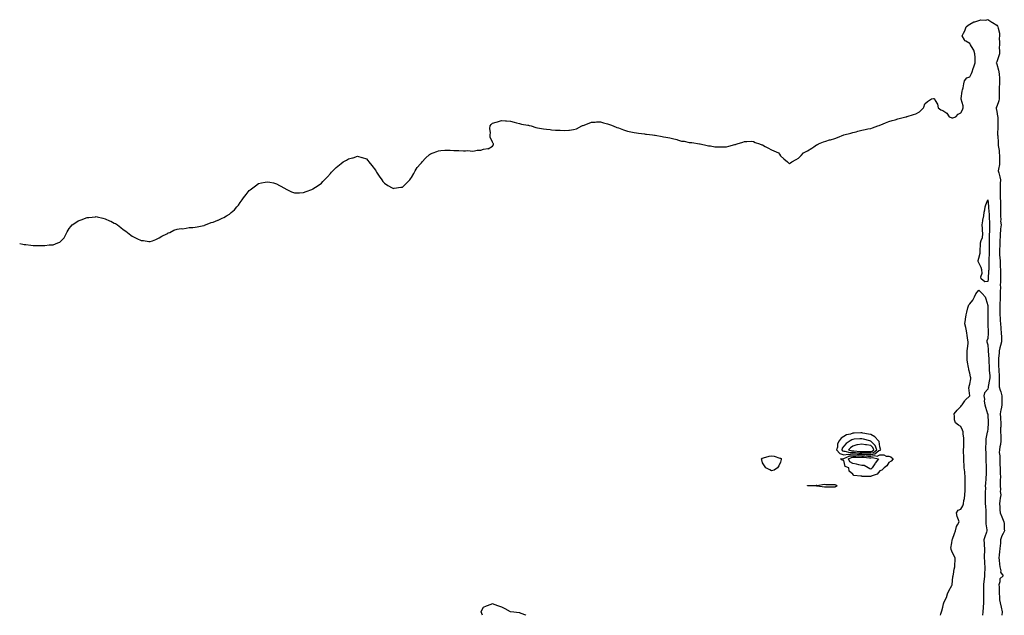
# Model space of a CAD drawing. Units: inches. Extents: x 1005443 to 1008083, y 7340138 to 7342778.
# Drawn here: x 1005443 to 1006536, y 7340138 to 7340800 of the extents above; entities that cross this region are included whole.
import ezdxf

# ---------------------------------------------------------------- set-up
doc = ezdxf.new("R2010")
doc.units = ezdxf.units.IN
doc.header["$MEASUREMENT"] = 0
doc.layers.add('Contour_10057340', color=7, linetype='Continuous', true_color=0xba98c0)

msp = doc.modelspace()

# ---------------------------------------------------------------- linework, layer by layer
at = {"layer": 'Contour_10057340'}
for points in [[(1005443, 7340551.2, 3249), (1005446.5, 7340550.4, 3249), (1005448, 7340550.2, 3249), (1005450, 7340550, 3249), (1005455.4, 7340549.3, 3249), (1005458, 7340549.1, 3249), (1005461, 7340549, 3249), (1005465.2, 7340549, 3249), (1005468, 7340549, 3249), (1005470.9, 7340549, 3249), (1005475.9, 7340549.7, 3249), (1005478, 7340549.8, 3249), (1005480.1, 7340549.9, 3249), (1005485.4, 7340551.9, 3249), (1005487.4, 7340552.6, 3249), (1005488, 7340553.1, 3249), (1005492.3, 7340557.7, 3249), (1005494.5, 7340561.9, 3249), (1005495.9, 7340564.1, 3249), (1005498, 7340567.8, 3249), (1005499.8, 7340570.2, 3249), (1005501.1, 7340571.9, 3249), (1005505.3, 7340574.7, 3249), (1005508, 7340576.3, 3249), (1005512.2, 7340577.8, 3249), (1005515, 7340578.9, 3249), (1005518, 7340580, 3249), (1005519.7, 7340580.2, 3249), (1005527.1, 7340580.9, 3249), (1005528, 7340581.1, 3249), (1005529.2, 7340580.8, 3249), (1005535.4, 7340579.3, 3249), (1005538, 7340578.8, 3249), (1005542.6, 7340576.5, 3249), (1005544.1, 7340575.9, 3249), (1005548, 7340574, 3249), (1005549.4, 7340573.3, 3249), (1005551.7, 7340571.9, 3249), (1005555.3, 7340569.1, 3249), (1005558, 7340566.9, 3249), (1005561, 7340564.9, 3249), (1005564.5, 7340561.9, 3249), (1005566.5, 7340560.4, 3249), (1005568, 7340559.2, 3249), (1005573, 7340556.9, 3249), (1005578, 7340554.4, 3249), (1005580.5, 7340554.4, 3249), (1005586.5, 7340553.4, 3249), (1005588, 7340553.3, 3249), (1005590.4, 7340554.2, 3249), (1005594.1, 7340555.8, 3249), (1005598, 7340557.5, 3249), (1005600.7, 7340559.3, 3249), (1005606.4, 7340561.9, 3249), (1005607.4, 7340562.6, 3249), (1005608, 7340562.9, 3249), (1005609.7, 7340563.6, 3249), (1005614.1, 7340565.9, 3249), (1005618, 7340567.1, 3249), (1005622.2, 7340567.8, 3249), (1005623.9, 7340567.7, 3249), (1005628, 7340568.4, 3249), (1005631.1, 7340568.9, 3249), (1005635.1, 7340568.9, 3249), (1005638, 7340569.2, 3249), (1005640.1, 7340569.8, 3249), (1005647.4, 7340571.3, 3249), (1005648, 7340571.4, 3249), (1005648.4, 7340571.6, 3249), (1005649.3, 7340571.9, 3249), (1005655.6, 7340574.4, 3249), (1005658, 7340575.1, 3249), (1005662.9, 7340577, 3249), (1005663.3, 7340577.2, 3249), (1005668, 7340579.2, 3249), (1005669.8, 7340580.1, 3249), (1005672.6, 7340581.9, 3249), (1005676, 7340584, 3249), (1005678, 7340585.6, 3249), (1005681.4, 7340588.5, 3249), (1005684.3, 7340591.9, 3249), (1005686, 7340594, 3249), (1005688, 7340596.9, 3249), (1005690.2, 7340599.8, 3249), (1005691.6, 7340601.9, 3249), (1005694.5, 7340605.5, 3249), (1005698, 7340610, 3249), (1005699.1, 7340610.9, 3249), (1005700.4, 7340611.9, 3249), (1005704.7, 7340615.3, 3249), (1005708, 7340617.8, 3249), (1005711.4, 7340618.5, 3249), (1005715.5, 7340619.4, 3249), (1005718, 7340619.9, 3249), (1005720.7, 7340619.3, 3249), (1005724.7, 7340618.6, 3249), (1005728, 7340617.6, 3249), (1005731.6, 7340615.5, 3249), (1005737.8, 7340612.2, 3249), (1005738, 7340612, 3249), (1005738.1, 7340612, 3249), (1005738.3, 7340611.9, 3249), (1005744.8, 7340608.7, 3249), (1005748, 7340607.4, 3249), (1005752.4, 7340607.6, 3249), (1005753.7, 7340607.6, 3249), (1005758, 7340607.8, 3249), (1005761, 7340608.9, 3249), (1005767.4, 7340611.3, 3249), (1005768, 7340611.5, 3249), (1005768.3, 7340611.7, 3249), (1005768.6, 7340611.9, 3249), (1005774.4, 7340615.6, 3249), (1005778, 7340618.4, 3249), (1005779.8, 7340620.2, 3249), (1005781.3, 7340621.9, 3249), (1005784.7, 7340625.3, 3249), (1005788, 7340629.2, 3249), (1005789.4, 7340630.6, 3249), (1005790.7, 7340631.9, 3249), (1005794.5, 7340635.5, 3249), (1005798, 7340638.6, 3249), (1005800, 7340640, 3249), (1005802.3, 7340641.9, 3249), (1005805.9, 7340644, 3249), (1005808, 7340645.2, 3249), (1005812.5, 7340646.4, 3249), (1005813.4, 7340646.6, 3249), (1005818, 7340648.1, 3249), (1005822.9, 7340646.8, 3249), (1005823.3, 7340646.7, 3249), (1005828, 7340645.2, 3249), (1005829.7, 7340643.5, 3249), (1005830.8, 7340641.9, 3249), (1005833.9, 7340637.8, 3249), (1005838, 7340632.7, 3249), (1005838.4, 7340632.2, 3249), (1005838.5, 7340631.9, 3249), (1005839.4, 7340630.6, 3249), (1005842.2, 7340626.1, 3249), (1005845, 7340621.9, 3249), (1005846.3, 7340620.2, 3249), (1005848, 7340618.2, 3249), (1005851.9, 7340615.8, 3249), (1005856.8, 7340613.2, 3249), (1005858, 7340612.5, 3249), (1005858.7, 7340612.6, 3249), (1005866.3, 7340613.7, 3249), (1005868, 7340613.9, 3249), (1005872.2, 7340617.8, 3249), (1005876.1, 7340621.9, 3249), (1005876.9, 7340623, 3249), (1005878, 7340624.5, 3249), (1005880.7, 7340629.2, 3249), (1005882.2, 7340631.9, 3249), (1005884.5, 7340635.5, 3249), (1005888, 7340639.8, 3249), (1005889.1, 7340640.9, 3249), (1005890.1, 7340641.9, 3249), (1005893.8, 7340646.2, 3249), (1005898, 7340650, 3249), (1005899.3, 7340650.7, 3249), (1005902.3, 7340651.9, 3249), (1005906.4, 7340653.6, 3249), (1005908, 7340654.1, 3249), (1005910.5, 7340654.4, 3249), (1005915.1, 7340654.9, 3249), (1005918, 7340655.1, 3249), (1005921.2, 7340655.1, 3249), (1005925.2, 7340654.7, 3249), (1005928, 7340654.6, 3249), (1005930.8, 7340654.7, 3249), (1005935.9, 7340654.1, 3249), (1005938, 7340654.1, 3249), (1005940.5, 7340654.4, 3249), (1005946, 7340654, 3249), (1005948, 7340654.3, 3249), (1005951.1, 7340655, 3249), (1005955, 7340655, 3249), (1005958, 7340655.9, 3249), (1005962.8, 7340656.7, 3249), (1005963.4, 7340656.5, 3249), (1005968, 7340659.4, 3249), (1005969, 7340660.9, 3249), (1005969, 7340661.9, 3249), (1005968.7, 7340662.5, 3249), (1005968, 7340663.9, 3249), (1005965.5, 7340669.3, 3249), (1005965.4, 7340671.9, 3249), (1005965.7, 7340674.3, 3249), (1005965.1, 7340679, 3249), (1005965.3, 7340681.9, 3249), (1005966.7, 7340683.3, 3249), (1005968, 7340684.8, 3249), (1005972.2, 7340686.1, 3249), (1005973.4, 7340686.5, 3249), (1005978, 7340687.9, 3249), (1005982.4, 7340687.6, 3249), (1005983.5, 7340687.4, 3249), (1005988, 7340687, 3249), (1005992, 7340685.9, 3249), (1005994.5, 7340685.5, 3249), (1005998, 7340684.6, 3249), (1006000.1, 7340684, 3249), (1006007.1, 7340682.9, 3249), (1006008, 7340682.6, 3249), (1006008.6, 7340682.5, 3249), (1006010.9, 7340681.9, 3249), (1006016.2, 7340680.1, 3249), (1006018, 7340679.8, 3249), (1006020.4, 7340679.5, 3249), (1006024.7, 7340678.6, 3249), (1006028, 7340678.3, 3249), (1006032.2, 7340677.8, 3249), (1006033.7, 7340677.6, 3249), (1006038, 7340677.1, 3249), (1006043, 7340677, 3249), (1006043.1, 7340677, 3249), (1006048, 7340676.8, 3249), (1006052.8, 7340677.2, 3249), (1006053.4, 7340677.3, 3249), (1006058, 7340677.8, 3249), (1006061.2, 7340678.8, 3249), (1006067.4, 7340681.9, 3249), (1006068, 7340682.2, 3249), (1006068.6, 7340682.4, 3249), (1006075.2, 7340684.8, 3249), (1006078, 7340686, 3249), (1006082.2, 7340686.1, 3249), (1006083.6, 7340686.3, 3249), (1006088, 7340686.5, 3249), (1006091.4, 7340685.3, 3249), (1006095.7, 7340684.3, 3249), (1006098, 7340683.5, 3249), (1006099.1, 7340683, 3249), (1006102.1, 7340681.9, 3249), (1006106.2, 7340680.1, 3249), (1006108, 7340679.6, 3249), (1006111.6, 7340678.4, 3249), (1006113.6, 7340677.5, 3249), (1006118, 7340676.2, 3249), (1006121.5, 7340675.4, 3249), (1006125.3, 7340674.7, 3249), (1006128, 7340674.1, 3249), (1006130, 7340673.9, 3249), (1006137, 7340673, 3249), (1006138, 7340672.9, 3249), (1006138.9, 7340672.8, 3249), (1006145.7, 7340671.9, 3249), (1006147.8, 7340671.6, 3249), (1006148, 7340671.6, 3249), (1006148.5, 7340671.5, 3249), (1006156.4, 7340670.3, 3249), (1006158, 7340669.9, 3249), (1006160.5, 7340669.4, 3249), (1006164.8, 7340668.7, 3249), (1006168, 7340667.9, 3249), (1006172.9, 7340666.7, 3249), (1006173.5, 7340666.5, 3249), (1006178, 7340665, 3249), (1006180.9, 7340664.8, 3249), (1006186.3, 7340663.6, 3249), (1006188, 7340663.5, 3249), (1006189.5, 7340663.4, 3249), (1006197.9, 7340662.1, 3249), (1006198, 7340662, 3249), (1006198.1, 7340662, 3249), (1006198.5, 7340661.9, 3249), (1006206.3, 7340660.2, 3249), (1006208, 7340659.8, 3249), (1006210.2, 7340659.7, 3249), (1006214.9, 7340658.8, 3249), (1006218, 7340658.6, 3249), (1006221.2, 7340658.8, 3249), (1006224.7, 7340658.6, 3249), (1006228, 7340658.7, 3249), (1006230.6, 7340659.4, 3249), (1006237.3, 7340661.2, 3249), (1006238, 7340661.4, 3249), (1006238.5, 7340661.5, 3249), (1006239.9, 7340661.9, 3249), (1006246, 7340664, 3249), (1006248, 7340664.7, 3249), (1006250.5, 7340664.4, 3249), (1006255.2, 7340664.8, 3249), (1006258, 7340664.5, 3249), (1006259.6, 7340663.5, 3249), (1006264.7, 7340661.9, 3249), (1006267, 7340660.9, 3249), (1006268, 7340660.7, 3249), (1006270.9, 7340659.1, 3249), (1006273.6, 7340657.4, 3249), (1006278, 7340655.5, 3249), (1006280.4, 7340654.3, 3249), (1006285.7, 7340651.9, 3249), (1006286.7, 7340650.5, 3249), (1006288, 7340648.5, 3249), (1006291.5, 7340645.4, 3249), (1006295.8, 7340641.9, 3249), (1006296.8, 7340640.7, 3249), (1006298, 7340639.8, 3249), (1006299.1, 7340640.9, 3249), (1006300.5, 7340641.9, 3249), (1006305.2, 7340644.7, 3249), (1006308, 7340645.9, 3249), (1006310.9, 7340649.1, 3249), (1006313.5, 7340651.9, 3249), (1006316.5, 7340653.5, 3249), (1006318, 7340654.3, 3249), (1006322.7, 7340657.3, 3249), (1006324.7, 7340658.6, 3249), (1006328, 7340660.7, 3249), (1006328.8, 7340661.1, 3249), (1006330.1, 7340661.9, 3249), (1006335.7, 7340664.2, 3249), (1006338, 7340665, 3249), (1006342.4, 7340666.3, 3249), (1006343.4, 7340666.6, 3249), (1006348, 7340667.9, 3249), (1006351, 7340669, 3249), (1006358, 7340671.9, 3249), (1006366, 7340674, 3249), (1006368, 7340674.6, 3249), (1006371.7, 7340675.5, 3249), (1006373.9, 7340676.1, 3249), (1006378, 7340677.2, 3249), (1006382, 7340678, 3249), (1006384.7, 7340678.5, 3249), (1006388, 7340679.2, 3249), (1006390.1, 7340679.9, 3249), (1006396, 7340681.9, 3249), (1006397.5, 7340682.5, 3249), (1006398, 7340682.6, 3249), (1006399.3, 7340683.2, 3249), (1006404.6, 7340685.4, 3249), (1006408, 7340686.9, 3249), (1006411.8, 7340688.1, 3249), (1006415, 7340688.8, 3249), (1006418, 7340689.7, 3249), (1006419.8, 7340690.2, 3249), (1006427, 7340691.9, 3249), (1006427.8, 7340692.1, 3249), (1006428, 7340692.2, 3249), (1006428.5, 7340692.3, 3249), (1006435.5, 7340694.5, 3249), (1006438, 7340695.5, 3249), (1006442.3, 7340697.7, 3249), (1006446.8, 7340701.9, 3249), (1006447.1, 7340702.9, 3249), (1006448, 7340706.4, 3249), (1006451.1, 7340708.9, 3249), (1006455.7, 7340711.9, 3249), (1006457.7, 7340712.3, 3249), (1006458, 7340712.2, 3249), (1006458.3, 7340712.2, 3249), (1006459, 7340711.9, 3249), (1006459.7, 7340710.3, 3249), (1006462, 7340705.9, 3249), (1006463, 7340701.9, 3249), (1006465.8, 7340699.7, 3249), (1006468, 7340699.1, 3249), (1006472.4, 7340696.2, 3249), (1006475.3, 7340691.9, 3249), (1006477.2, 7340691.1, 3249), (1006478, 7340690.9, 3249), (1006479.1, 7340690.9, 3249), (1006482.5, 7340691.9, 3249), (1006485.1, 7340694.8, 3249), (1006488, 7340696.5, 3249), (1006490.1, 7340699.9, 3249), (1006490.8, 7340701.9, 3249), (1006490.5, 7340704.4, 3249), (1006488.5, 7340711.5, 3249), (1006488.4, 7340711.9, 3249), (1006488.5, 7340712.4, 3249), (1006489.5, 7340720.5, 3249), (1006490, 7340721.9, 3249), (1006490.5, 7340724.4, 3249), (1006491.4, 7340728.6, 3249), (1006492.1, 7340731.9, 3249), (1006494.7, 7340735.3, 3249), (1006498, 7340736.5, 3249), (1006500, 7340740, 3249), (1006500.6, 7340741.9, 3249), (1006501.9, 7340745.8, 3249), (1006502.4, 7340747.5, 3249), (1006504.1, 7340751.9, 3249), (1006503.9, 7340756.1, 3249), (1006504.1, 7340757.9, 3249), (1006503.8, 7340761.9, 3249), (1006502.4, 7340766.2, 3249), (1006500, 7340770, 3249), (1006499, 7340771.9, 3249), (1006498.6, 7340772.5, 3249), (1006498, 7340773.6, 3249), (1006493.8, 7340776.2, 3249), (1006492.7, 7340776.6, 3249), (1006492.3, 7340777.6, 3249), (1006489.7, 7340781.9, 3249), (1006491.1, 7340785, 3249), (1006492.5, 7340787.5, 3249), (1006494.1, 7340791.9, 3249), (1006496.1, 7340793.9, 3249), (1006498, 7340794.8, 3249), (1006502.5, 7340797.5, 3249), (1006503.8, 7340797.7, 3249), (1006508, 7340799.1, 3249), (1006510.3, 7340799.7, 3249), (1006515.7, 7340799.6, 3249), (1006518, 7340800, 3249), (1006522.7, 7340797.3, 3249), (1006523.1, 7340797, 3249), (1006528, 7340793.8, 3249), (1006528.7, 7340792.6, 3249), (1006529.3, 7340791.9, 3249), (1006529.4, 7340790.6, 3249), (1006530.9, 7340784.8, 3249), (1006531, 7340781.9, 3249), (1006530.8, 7340779.1, 3249), (1006531.1, 7340774.9, 3249), (1006530.9, 7340771.9, 3249), (1006530.8, 7340769.2, 3249), (1006531, 7340764.8, 3249), (1006530.9, 7340761.9, 3249), (1006530.4, 7340759.6, 3249), (1006528, 7340753.1, 3249), (1006527.6, 7340752.4, 3249), (1006527.5, 7340751.9, 3249), (1006527.6, 7340751.5, 3249), (1006528, 7340750.6, 3249), (1006530.1, 7340744, 3249), (1006530.3, 7340741.9, 3249), (1006530.5, 7340739.5, 3249), (1006530.9, 7340734.8, 3249), (1006531, 7340731.9, 3249), (1006530.9, 7340729.1, 3249), (1006530.6, 7340724.5, 3249), (1006530.5, 7340721.9, 3249), (1006530.5, 7340719.5, 3249), (1006530.7, 7340714.6, 3249), (1006530.7, 7340711.9, 3249), (1006530.4, 7340709.6, 3249), (1006528, 7340703.4, 3249), (1006527.5, 7340702.5, 3249), (1006527.3, 7340701.9, 3249), (1006527.3, 7340701.1, 3249), (1006528, 7340698, 3249), (1006528.9, 7340692.8, 3249), (1006529, 7340691.9, 3249), (1006529, 7340690.9, 3249), (1006529.3, 7340683.1, 3249), (1006529.3, 7340681.9, 3249), (1006529.3, 7340680.7, 3249), (1006528.9, 7340672.8, 3249), (1006528.9, 7340671.9, 3249), (1006529, 7340671, 3249), (1006529.5, 7340663.4, 3249), (1006529.6, 7340661.9, 3249), (1006529.7, 7340660.2, 3249), (1006530.6, 7340654.5, 3249), (1006530.8, 7340651.9, 3249), (1006530.9, 7340649.1, 3249), (1006531.1, 7340644.9, 3249), (1006531.2, 7340641.9, 3249), (1006530.9, 7340639.1, 3249), (1006529.9, 7340633.8, 3249), (1006529.7, 7340631.9, 3249), (1006530.2, 7340629.8, 3249), (1006531.3, 7340625.2, 3249), (1006532, 7340621.9, 3249), (1006531.9, 7340618, 3249), (1006531.9, 7340615.8, 3249), (1006531.8, 7340611.9, 3249), (1006531.8, 7340608.1, 3249), (1006531.9, 7340605.8, 3249), (1006531.9, 7340601.9, 3249), (1006532, 7340598, 3249), (1006532.1, 7340595.9, 3249), (1006532.1, 7340591.9, 3249), (1006532.1, 7340587.9, 3249), (1006532.1, 7340586, 3249), (1006532.1, 7340581.9, 3249), (1006532.4, 7340577.6, 3249), (1006532.3, 7340576.2, 3249), (1006532.7, 7340571.9, 3249), (1006532.3, 7340567.6, 3249), (1006532.1, 7340566, 3249), (1006531.8, 7340561.9, 3249), (1006531.6, 7340558.3, 3249), (1006531.4, 7340555.3, 3249), (1006531.3, 7340551.9, 3249), (1006531.3, 7340548.6, 3249), (1006530.9, 7340544.8, 3249), (1006530.9, 7340541.9, 3249), (1006531.1, 7340538.8, 3249), (1006531.5, 7340535.4, 3249), (1006531.7, 7340531.9, 3249), (1006531.9, 7340528.1, 3249), (1006531.9, 7340525.8, 3249), (1006532.1, 7340521.9, 3249), (1006532.1, 7340517.9, 3249), (1006532.1, 7340515.9, 3249), (1006532.1, 7340511.9, 3249), (1006532.2, 7340507.8, 3249), (1006531.9, 7340505.8, 3249), (1006532, 7340501.9, 3249), (1006531.8, 7340498.2, 3249), (1006531.8, 7340495.7, 3249), (1006531.6, 7340491.9, 3249), (1006531.6, 7340488.4, 3249), (1006531.5, 7340485.4, 3249), (1006531.5, 7340481.9, 3249), (1006531.4, 7340478.6, 3249), (1006531.5, 7340475.4, 3249), (1006531.4, 7340471.9, 3249), (1006531.6, 7340468.4, 3249), (1006531.9, 7340465.8, 3249), (1006532.1, 7340461.9, 3249), (1006532.5, 7340457.5, 3249), (1006532.5, 7340456.4, 3249), (1006533, 7340451.9, 3249), (1006533.1, 7340447, 3249), (1006533.1, 7340446.9, 3249), (1006533.3, 7340441.9, 3249), (1006532.2, 7340437.8, 3249), (1006531.5, 7340435.4, 3249), (1006530.5, 7340431.9, 3249), (1006530.5, 7340429.4, 3249), (1006530, 7340423.9, 3249), (1006530, 7340421.9, 3249), (1006530.1, 7340419.9, 3249), (1006530.1, 7340414, 3249), (1006530.2, 7340411.9, 3249), (1006530.4, 7340409.6, 3249), (1006530.5, 7340404.4, 3249), (1006530.7, 7340401.9, 3249), (1006530.5, 7340399.4, 3249), (1006530.6, 7340394.5, 3249), (1006530.5, 7340391.9, 3249), (1006531.8, 7340388.2, 3249), (1006532.6, 7340386.5, 3249), (1006533.6, 7340381.9, 3249), (1006533.5, 7340377.4, 3249), (1006533.5, 7340376.4, 3249), (1006533.5, 7340371.9, 3249), (1006532.8, 7340367.2, 3249), (1006532.6, 7340366.5, 3249), (1006531.8, 7340361.9, 3249), (1006532, 7340357.9, 3249), (1006532.3, 7340356.2, 3249), (1006532.5, 7340351.9, 3249), (1006532.5, 7340347.4, 3249), (1006532.3, 7340346.2, 3249), (1006532.3, 7340341.9, 3249), (1006532.4, 7340337.5, 3249), (1006532.4, 7340336.3, 3249), (1006532.5, 7340331.9, 3249), (1006532, 7340328, 3249), (1006531.5, 7340325.3, 3249), (1006530.9, 7340321.9, 3249), (1006530.8, 7340319.1, 3249), (1006531.3, 7340315.2, 3249), (1006531.3, 7340311.9, 3249), (1006531.4, 7340305.3, 3249), (1006531.6, 7340301.9, 3249), (1006531.8, 7340298.2, 3249), (1006531.8, 7340295.7, 3249), (1006532, 7340291.9, 3249), (1006531.8, 7340288.1, 3249), (1006531.8, 7340285.7, 3249), (1006531.6, 7340281.9, 3249), (1006532, 7340277.9, 3249), (1006531.9, 7340275.7, 3249), (1006532.5, 7340271.9, 3249), (1006531.8, 7340268.2, 3249), (1006531.5, 7340265.4, 3249), (1006530.9, 7340261.9, 3249), (1006531.4, 7340258.6, 3249), (1006531.3, 7340255.2, 3249), (1006531.9, 7340251.9, 3249), (1006533.5, 7340247.3, 3249), (1006534.4, 7340245.6, 3249), (1006536, 7340241.9, 3249), (1006536.2, 7340240.1, 3249), (1006536.2, 7340233.8, 3249), (1006536.4, 7340231.9, 3249), (1006535.1, 7340229, 3249), (1006533.8, 7340226.2, 3249), (1006532.2, 7340221.9, 3249), (1006532, 7340218, 3249), (1006531.8, 7340215.7, 3249), (1006531.5, 7340211.9, 3249), (1006531, 7340209, 3249), (1006530.8, 7340204.7, 3249), (1006530.4, 7340201.9, 3249), (1006530.6, 7340199.4, 3249), (1006531.1, 7340195, 3249), (1006531.3, 7340191.9, 3249), (1006532.4, 7340187.6, 3249), (1006532.3, 7340186.1, 3249), (1006535.2, 7340181.9, 3249), (1006531.4, 7340178.6, 3249), (1006531.5, 7340175.4, 3249), (1006530.4, 7340171.9, 3249), (1006530.5, 7340169.5, 3249), (1006530.7, 7340164.6, 3249), (1006530.8, 7340161.9, 3249), (1006531.2, 7340158.8, 3249), (1006531.2, 7340155.1, 3249), (1006531.6, 7340151.9, 3249), (1006532.9, 7340147, 3249), (1006533, 7340146.9, 3249), (1006534.1, 7340141.9, 3249), (1006533.6, 7340138, 3249)], [(1006465.5, 7340138, 3248), (1006465.9, 7340139.8, 3248), (1006466.5, 7340141.9, 3248), (1006466.9, 7340143.1, 3248), (1006468, 7340147.1, 3248), (1006469, 7340150.9, 3248), (1006469.2, 7340151.9, 3248), (1006470, 7340153.9, 3248), (1006472.1, 7340157.9, 3248), (1006473.2, 7340161.9, 3248), (1006474.8, 7340165.2, 3248), (1006478, 7340171.3, 3248), (1006478.3, 7340171.7, 3248), (1006478.4, 7340171.9, 3248), (1006478.5, 7340172.4, 3248), (1006479.2, 7340180.8, 3248), (1006479.5, 7340181.9, 3248), (1006479.9, 7340183.7, 3248), (1006480.6, 7340189.3, 3248), (1006481.3, 7340191.9, 3248), (1006481.3, 7340195.2, 3248), (1006481.7, 7340198.3, 3248), (1006481.7, 7340201.9, 3248), (1006480.5, 7340204.4, 3248), (1006478, 7340209.4, 3248), (1006477.4, 7340211.3, 3248), (1006477.2, 7340211.9, 3248), (1006477.1, 7340212.8, 3248), (1006478, 7340218.5, 3248), (1006478.6, 7340221.4, 3248), (1006478.6, 7340221.9, 3248), (1006478.9, 7340222.8, 3248), (1006481, 7340228.9, 3248), (1006482.1, 7340231.9, 3248), (1006483.4, 7340236.6, 3248), (1006484.5, 7340238.4, 3248), (1006486.3, 7340241.9, 3248), (1006485.6, 7340244.3, 3248), (1006484, 7340247.8, 3248), (1006483.2, 7340251.9, 3248), (1006485.3, 7340254.7, 3248), (1006488, 7340255.9, 3248), (1006490.4, 7340259.6, 3248), (1006491, 7340261.9, 3248), (1006491.6, 7340265.5, 3248), (1006492.2, 7340267.7, 3248), (1006492.7, 7340271.9, 3248), (1006492.8, 7340276.7, 3248), (1006492.8, 7340277.2, 3248), (1006492.8, 7340281.9, 3248), (1006492.9, 7340286.8, 3248), (1006492.9, 7340287.1, 3248), (1006493, 7340291.9, 3248), (1006492.6, 7340296.5, 3248), (1006492.4, 7340297.6, 3248), (1006491.9, 7340301.9, 3248), (1006491.8, 7340305.7, 3248), (1006491.5, 7340308.5, 3248), (1006491.4, 7340311.9, 3248), (1006491.4, 7340315.3, 3248), (1006491, 7340318.9, 3248), (1006491.1, 7340321.9, 3248), (1006491.3, 7340325.2, 3248), (1006491.4, 7340328.6, 3248), (1006491.6, 7340331.9, 3248), (1006491.4, 7340335.3, 3248), (1006490.7, 7340339.2, 3248), (1006490.5, 7340341.9, 3248), (1006490, 7340343.9, 3248), (1006488, 7340347.7, 3248), (1006485.6, 7340349.5, 3248), (1006482.1, 7340351.9, 3248), (1006481.2, 7340355.1, 3248), (1006481.2, 7340358.8, 3248), (1006480.6, 7340361.9, 3248), (1006484, 7340366, 3248), (1006488, 7340370.1, 3248), (1006488.9, 7340371.1, 3248), (1006489.4, 7340371.9, 3248), (1006492.6, 7340376.4, 3248), (1006492.9, 7340377, 3248), (1006498, 7340381.9, 3248), (1006497.1, 7340391, 3248), (1006497.2, 7340391.9, 3248), (1006497.3, 7340392.6, 3248), (1006498, 7340394.8, 3248), (1006499.3, 7340400.7, 3248), (1006499.1, 7340401.9, 3248), (1006499, 7340402.9, 3248), (1006498, 7340407.2, 3248), (1006496.9, 7340410.8, 3248), (1006496.9, 7340411.9, 3248), (1006496.7, 7340413.3, 3248), (1006495.4, 7340419.2, 3248), (1006495, 7340421.9, 3248), (1006495, 7340425, 3248), (1006495.2, 7340429.1, 3248), (1006495.2, 7340431.9, 3248), (1006495.4, 7340434.6, 3248), (1006496.3, 7340440.1, 3248), (1006496.4, 7340441.9, 3248), (1006496, 7340443.9, 3248), (1006495.2, 7340449.1, 3248), (1006494.7, 7340451.9, 3248), (1006493.9, 7340456.1, 3248), (1006493.8, 7340457.7, 3248), (1006492.7, 7340461.9, 3248), (1006493.2, 7340466.8, 3248), (1006493.2, 7340467.1, 3248), (1006493.9, 7340471.9, 3248), (1006494.9, 7340475, 3248), (1006495.9, 7340479.7, 3248), (1006496.5, 7340481.9, 3248), (1006496.9, 7340483, 3248), (1006498, 7340484.2, 3248), (1006501.6, 7340488.4, 3248), (1006503.1, 7340491.9, 3248), (1006504.8, 7340495.1, 3248), (1006508, 7340499.2, 3248), (1006511.8, 7340495.7, 3248), (1006515.2, 7340491.9, 3248), (1006515.8, 7340489.7, 3248), (1006518, 7340482.5, 3248), (1006518.1, 7340481.9, 3248), (1006518.1, 7340481.9, 3248), (1006518, 7340474.4, 3248), (1006518, 7340472, 3248), (1006518, 7340471.9, 3248), (1006518, 7340471.9, 3248), (1006517.9, 7340462.1, 3248), (1006517.9, 7340461.9, 3248), (1006517.9, 7340461.8, 3248), (1006518, 7340461.4, 3248), (1006518.6, 7340452.5, 3248), (1006518.6, 7340451.9, 3248), (1006518.6, 7340451.4, 3248), (1006518, 7340445.5, 3248), (1006517, 7340442.9, 3248), (1006516.9, 7340441.9, 3248), (1006517.2, 7340441, 3248), (1006518, 7340438.7, 3248), (1006518.6, 7340432.5, 3248), (1006518.6, 7340431.9, 3248), (1006518.6, 7340431.4, 3248), (1006519.2, 7340423.1, 3248), (1006519.2, 7340421.9, 3248), (1006519.2, 7340420.8, 3248), (1006519.4, 7340413.3, 3248), (1006519.4, 7340411.9, 3248), (1006519.5, 7340410.5, 3248), (1006520.2, 7340404, 3248), (1006520.3, 7340401.9, 3248), (1006520.1, 7340399.9, 3248), (1006518.5, 7340392.3, 3248), (1006518.4, 7340391.9, 3248), (1006518.5, 7340391.5, 3248), (1006518, 7340389.3, 3248), (1006514.5, 7340385.4, 3248), (1006513.6, 7340381.9, 3248), (1006514.4, 7340378.3, 3248), (1006514.1, 7340375.9, 3248), (1006514.6, 7340371.9, 3248), (1006515.4, 7340369.2, 3248), (1006517.8, 7340362.1, 3248), (1006517.9, 7340361.9, 3248), (1006517.9, 7340361.8, 3248), (1006518, 7340360.8, 3248), (1006518.5, 7340352.4, 3248), (1006518.6, 7340351.9, 3248), (1006518.5, 7340351.4, 3248), (1006518, 7340345.4, 3248), (1006517.6, 7340342.4, 3248), (1006517.6, 7340341.9, 3248), (1006517.5, 7340341.4, 3248), (1006516, 7340334, 3248), (1006515.7, 7340331.9, 3248), (1006515.7, 7340329.6, 3248), (1006515.6, 7340324.4, 3248), (1006515.6, 7340321.9, 3248), (1006515.7, 7340319.5, 3248), (1006515.7, 7340314.3, 3248), (1006515.8, 7340311.9, 3248), (1006515.8, 7340309.7, 3248), (1006516.4, 7340303.6, 3248), (1006516.4, 7340301.9, 3248), (1006516.4, 7340300.2, 3248), (1006516.1, 7340293.9, 3248), (1006516, 7340291.9, 3248), (1006515.9, 7340289.8, 3248), (1006515.5, 7340284.5, 3248), (1006515.3, 7340281.9, 3248), (1006515.4, 7340279.2, 3248), (1006515.1, 7340274.9, 3248), (1006515.1, 7340271.9, 3248), (1006515.2, 7340269.1, 3248), (1006515.2, 7340264.8, 3248), (1006515.3, 7340261.9, 3248), (1006515.5, 7340259.3, 3248), (1006515.7, 7340254.2, 3248), (1006515.9, 7340251.9, 3248), (1006515.9, 7340249.7, 3248), (1006516, 7340244, 3248), (1006516, 7340241.9, 3248), (1006516, 7340239.8, 3248), (1006517.1, 7340232.9, 3248), (1006517.1, 7340231.9, 3248), (1006516.6, 7340230.5, 3248), (1006514.6, 7340225.4, 3248), (1006513.6, 7340221.9, 3248), (1006513.9, 7340217.7, 3248), (1006513.9, 7340216, 3248), (1006514.2, 7340211.9, 3248), (1006514.2, 7340208, 3248), (1006514.1, 7340205.9, 3248), (1006514.1, 7340201.9, 3248), (1006514.3, 7340198.2, 3248), (1006514.5, 7340195.5, 3248), (1006514.7, 7340191.9, 3248), (1006514.7, 7340188.6, 3248), (1006514.5, 7340185.5, 3248), (1006514.4, 7340181.9, 3248), (1006514, 7340177.9, 3248), (1006513.8, 7340176.1, 3248), (1006513.4, 7340171.9, 3248), (1006513.3, 7340167.2, 3248), (1006513.4, 7340166.6, 3248), (1006513.3, 7340161.9, 3248), (1006513.3, 7340157.1, 3248), (1006513.3, 7340156.7, 3248), (1006513.3, 7340151.9, 3248), (1006512.9, 7340147.1, 3248), (1006512.8, 7340146.7, 3248), (1006512.4, 7340141.9, 3248), (1006512.1, 7340138, 3248)], [(1005957, 7340138, 3248), (1005956.1, 7340140, 3248), (1005955.3, 7340141.9, 3248), (1005956.2, 7340143.8, 3248), (1005958, 7340147.2, 3248), (1005961.3, 7340148.6, 3248), (1005966.6, 7340150.5, 3248), (1005968, 7340151, 3248), (1005969.4, 7340150.5, 3248), (1005974.6, 7340148.5, 3248), (1005978, 7340147.4, 3248), (1005981.6, 7340145.4, 3248), (1005987.7, 7340142.3, 3248), (1005988, 7340142.1, 3248), (1005988.2, 7340142.1, 3248), (1005991.7, 7340141.9, 3248), (1005997.5, 7340141.3, 3248), (1005998, 7340141.3, 3248), (1005999.4, 7340140.5, 3248), (1006004.5, 7340138.4, 3248), (1006005, 7340138, 3248)]]:
    msp.add_polyline3d(points, dxfattribs=at)
for points in [[(1006518, 7340509, 3248), (1006514.9, 7340508.8, 3248), (1006510.6, 7340511.9, 3248), (1006510.2, 7340514, 3248), (1006511.6, 7340518.4, 3248), (1006511.3, 7340521.9, 3248), (1006510.5, 7340524.4, 3248), (1006508, 7340529.8, 3248), (1006507.5, 7340531.3, 3248), (1006507.4, 7340531.9, 3248), (1006507.5, 7340532.5, 3248), (1006508, 7340535.1, 3248), (1006509.4, 7340540.5, 3248), (1006509.4, 7340541.9, 3248), (1006509.5, 7340543.4, 3248), (1006509.9, 7340550, 3248), (1006510, 7340551.9, 3248), (1006510.6, 7340554.5, 3248), (1006512, 7340558, 3248), (1006512.6, 7340561.9, 3248), (1006512.3, 7340566.2, 3248), (1006512.2, 7340567.8, 3248), (1006511.9, 7340571.9, 3248), (1006512.7, 7340576.5, 3248), (1006512.7, 7340577.2, 3248), (1006513.5, 7340581.9, 3248), (1006514.1, 7340585.9, 3248), (1006514.7, 7340588.6, 3248), (1006515.3, 7340591.9, 3248), (1006515.7, 7340594.3, 3248), (1006518, 7340599.8, 3248), (1006518.9, 7340592.7, 3248), (1006518.9, 7340591.9, 3248), (1006519, 7340591, 3248), (1006519.5, 7340583.4, 3248), (1006519.6, 7340581.9, 3248), (1006519.6, 7340580.4, 3248), (1006520.1, 7340573.9, 3248), (1006520.1, 7340571.9, 3248), (1006520, 7340570, 3248), (1006519.8, 7340563.7, 3248), (1006519.7, 7340561.9, 3248), (1006519.7, 7340560.3, 3248), (1006519.6, 7340553.5, 3248), (1006519.5, 7340551.9, 3248), (1006519.5, 7340550.5, 3248), (1006519.6, 7340543.4, 3248), (1006519.5, 7340541.9, 3248), (1006519.6, 7340540.4, 3248), (1006519.3, 7340533.2, 3248), (1006519.3, 7340531.9, 3248), (1006519.3, 7340530.7, 3248), (1006519.1, 7340522.9, 3248), (1006519.1, 7340521.9, 3248), (1006519, 7340520.9, 3248), (1006518.5, 7340512.4, 3248), (1006518.5, 7340511.9, 3248), (1006518.5, 7340511.5, 3248)], [(1006398, 7340321.5, 3249), (1006398.4, 7340321.5, 3249), (1006399.1, 7340321.9, 3249), (1006398.9, 7340322.8, 3249), (1006398, 7340325.3, 3249), (1006397.4, 7340331.3, 3249), (1006396.7, 7340331.9, 3249), (1006392.6, 7340336.5, 3249), (1006388, 7340338.8, 3249), (1006385.6, 7340339.4, 3249), (1006379.4, 7340340.6, 3249), (1006378, 7340340.9, 3249), (1006376.9, 7340340.8, 3249), (1006369.5, 7340340.4, 3249), (1006368, 7340340.3, 3249), (1006365.6, 7340339.5, 3249), (1006361.3, 7340338.6, 3249), (1006358, 7340336.9, 3249), (1006355.1, 7340334.8, 3249), (1006353.1, 7340331.9, 3249), (1006351.3, 7340328.7, 3249), (1006351.1, 7340325, 3249), (1006350.2, 7340321.9, 3249), (1006353.8, 7340317.7, 3249), (1006358, 7340316.2, 3249), (1006363, 7340317, 3249), (1006363.1, 7340316.9, 3249), (1006368, 7340317.3, 3249), (1006372.8, 7340317.1, 3249), (1006373.2, 7340317.1, 3249), (1006378, 7340317, 3249), (1006383, 7340316.8, 3249), (1006383.2, 7340316.8, 3249), (1006388, 7340316.7, 3249), (1006392.5, 7340317.5, 3249), (1006397.2, 7340321.1, 3249)], [(1006388, 7340318.4, 3250), (1006391, 7340319, 3250), (1006394.9, 7340321.9, 3250), (1006393, 7340326.8, 3250), (1006388, 7340331.7, 3250), (1006387.8, 7340331.7, 3250), (1006386.9, 7340331.9, 3250), (1006380, 7340333.9, 3250), (1006378, 7340334.3, 3250), (1006375.8, 7340334.1, 3250), (1006369.7, 7340333.6, 3250), (1006368, 7340333.4, 3250), (1006366.9, 7340333, 3250), (1006365.2, 7340331.9, 3250), (1006360.9, 7340329, 3250), (1006358, 7340326.1, 3250), (1006356.3, 7340323.6, 3250), (1006355.9, 7340321.9, 3250), (1006356.8, 7340320.7, 3250), (1006358, 7340320.3, 3250), (1006359.4, 7340320.5, 3250), (1006365, 7340318.9, 3250), (1006368, 7340319.1, 3250), (1006371, 7340319, 3250), (1006374.8, 7340318.6, 3250), (1006378, 7340318.5, 3250), (1006381.5, 7340318.5, 3250), (1006384.7, 7340318.5, 3250)], [(1006388, 7340320.2, 3251), (1006389.5, 7340320.5, 3251), (1006391.4, 7340321.9, 3251), (1006390.5, 7340324.4, 3251), (1006388, 7340326.8, 3251), (1006383.5, 7340327.4, 3251), (1006382.3, 7340327.6, 3251), (1006378, 7340328.3, 3251), (1006373.5, 7340327.3, 3251), (1006372.7, 7340327.3, 3251), (1006368, 7340326, 3251), (1006365.7, 7340324.3, 3251), (1006363.4, 7340321.9, 3251), (1006367, 7340320.9, 3251), (1006368, 7340320.9, 3251), (1006369.1, 7340320.9, 3251), (1006376.3, 7340320.2, 3251), (1006378, 7340320.1, 3251), (1006379.9, 7340320.1, 3251), (1006386.4, 7340320.2, 3251)], [(1006278, 7340298.6, 3248), (1006275.9, 7340299.7, 3248), (1006271.5, 7340301.9, 3248), (1006270.1, 7340304, 3248), (1006268, 7340307.4, 3248), (1006267, 7340310.9, 3248), (1006266.8, 7340311.9, 3248), (1006267.5, 7340312.5, 3248), (1006268, 7340312.7, 3248), (1006269.1, 7340313, 3248), (1006275.2, 7340314.7, 3248), (1006278, 7340315.4, 3248), (1006280.9, 7340314.8, 3248), (1006287.2, 7340312.8, 3248), (1006288, 7340312.5, 3248), (1006288.4, 7340312.3, 3248), (1006288.6, 7340311.9, 3248), (1006288.7, 7340311.3, 3248), (1006288, 7340308.3, 3248), (1006285.9, 7340304.1, 3248), (1006284.5, 7340301.9, 3248), (1006280.7, 7340299.3, 3248)], [(1006398, 7340298.5, 3248), (1006395.2, 7340294.8, 3248), (1006388.6, 7340292.5, 3248), (1006388, 7340292.2, 3248), (1006387.7, 7340292.3, 3248), (1006378.4, 7340292.3, 3248), (1006378, 7340292.5, 3248), (1006377.1, 7340292.8, 3248), (1006369.4, 7340293.3, 3248), (1006368, 7340294.7, 3248), (1006364.2, 7340298.1, 3248), (1006363.9, 7340301.9, 3248), (1006359.6, 7340303.5, 3248), (1006358, 7340310.2, 3248), (1006356.5, 7340310.4, 3248), (1006354.5, 7340311.9, 3248), (1006357.8, 7340312.2, 3248), (1006358, 7340312.1, 3248), (1006358.3, 7340312.1, 3248), (1006364.7, 7340315.2, 3248), (1006368, 7340315.4, 3248), (1006371.5, 7340315.3, 3248), (1006374.5, 7340315.5, 3248), (1006378, 7340315.4, 3248), (1006381.4, 7340315.3, 3248), (1006385, 7340315, 3248), (1006388, 7340314.9, 3248), (1006391.7, 7340315.6, 3248), (1006395.1, 7340314.9, 3248), (1006398, 7340316.5, 3248), (1006402.6, 7340316.4, 3248), (1006405.2, 7340314.7, 3248), (1006408, 7340314.7, 3248), (1006410.3, 7340314.2, 3248), (1006413.1, 7340311.9, 3248), (1006410.8, 7340309.2, 3248), (1006408, 7340307.8, 3248), (1006406, 7340304, 3248), (1006402.9, 7340301.9, 3248), (1006400.5, 7340299.4, 3248)], [(1006388, 7340300.6, 3247), (1006387, 7340300.8, 3247), (1006385.3, 7340301.9, 3247), (1006380.6, 7340304.5, 3247), (1006378, 7340304.6, 3247), (1006374.7, 7340305.3, 3247), (1006372.1, 7340305.9, 3247), (1006368, 7340306.7, 3247), (1006364.9, 7340308.7, 3247), (1006363.2, 7340311.9, 3247), (1006366.5, 7340313.5, 3247), (1006368, 7340313.6, 3247), (1006369.7, 7340313.6, 3247), (1006376.1, 7340313.8, 3247), (1006378, 7340313.8, 3247), (1006379.9, 7340313.7, 3247), (1006386.8, 7340313.2, 3247), (1006388, 7340313.2, 3247), (1006389.6, 7340313.4, 3247), (1006396.8, 7340311.9, 3247), (1006392.9, 7340307, 3247), (1006392.6, 7340306.5, 3247), (1006389.7, 7340301.9, 3247), (1006388.9, 7340301, 3247)], [(1006348, 7340280.5, 3248), (1006346.5, 7340280.4, 3248), (1006339.5, 7340280.5, 3248), (1006338, 7340280.4, 3248), (1006336.7, 7340280.6, 3248), (1006328.4, 7340281.6, 3248), (1006328, 7340281.6, 3248), (1006327.8, 7340281.7, 3248), (1006318.2, 7340281.8, 3248), (1006318, 7340281.8, 3248), (1006318, 7340281.8, 3248), (1006317.8, 7340281.9, 3248), (1006317.9, 7340282.1, 3248), (1006318, 7340282.3, 3248), (1006318.4, 7340282.2, 3248), (1006327.4, 7340282.5, 3248), (1006328, 7340282.5, 3248), (1006328.5, 7340282.4, 3248), (1006336.4, 7340283.6, 3248), (1006338, 7340283.5, 3248), (1006339.6, 7340283.5, 3248), (1006346.4, 7340283.5, 3248), (1006348, 7340283.5, 3248), (1006349.3, 7340283.2, 3248), (1006350.6, 7340281.9, 3248), (1006349, 7340280.9, 3248)]]:
    msp.add_polyline3d(points, close=True, dxfattribs=at)

doc.saveas('drawing.dxf')
